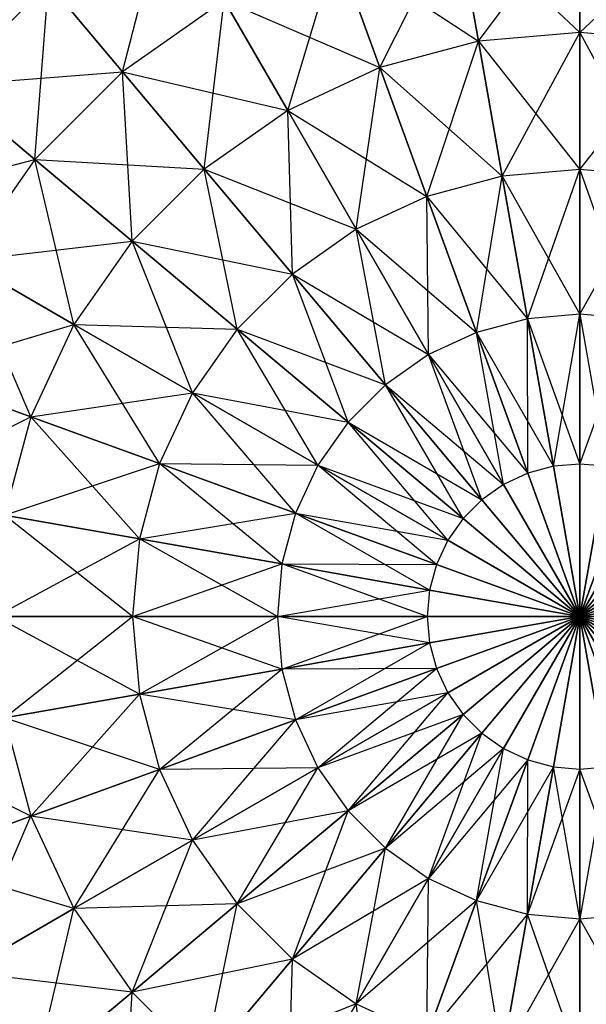
# Model space of a CAD drawing. Units: metres. Extents: x -50 to 50, y -50 to 50.
# Drawn here: x -24 to 0, y -16 to 26 of the extents above; entities that cross this region are included whole.
import ezdxf

# ---------------------------------------------------------------- set-up
doc = ezdxf.new("R2010")
doc.units = ezdxf.units.M
doc.layers.add('BASEBALL$$AA', color=1, linetype='CONTINUOUS')

msp = doc.modelspace()

# ---------------------------------------------------------------- linework, layer by layer
at = {"layer": 'BASEBALL$$AA', "color": 1}
for points in [[(-25.3978, 30.4872, 30.5381), (-30.2872, 25.5979, 30.5381), (-22.6259, 27.1838, 35.4553)], [(-22.6259, 27.1838, -35.2553), (-26.9837, 22.826, -35.2553), (-25.3978, 30.4872, -30.338)], [(-17.5776, 30.7186, -35.2553), (-22.6259, 27.1838, -35.2553), (-19.4652, 23.4169, -39.5676)], [(-15.119, 26.4601, -39.5676), (-19.4652, 23.4169, -39.5676), (-17.5776, 30.7186, -35.2553)], [(0.100006, 30.5381, -39.5676), (-5.18547, 30.0757, -39.5676), (-4.24117, 24.7202, -43.2012)], [(0.100006, 30.5381, 39.7677), (-5.18547, 30.0757, 39.7677), (0.100006, 25.1, 43.4013)], [(0.100006, 25.1, -43.2012), (-4.24117, 24.7202, -43.2012), (0.100006, 30.5381, -39.5676)], [(5.38551, 30.0757, -39.5676), (0.100006, 30.5381, -39.5676), (0.100006, 25.1, -43.2012)], [(5.38551, 30.0757, 39.7677), (0.100006, 30.5381, 39.7677), (4.44121, 24.7202, 43.4013)], [(4.44121, 24.7202, 43.4013), (0.100006, 25.1, 43.4013), (0.100006, 30.5381, 39.7677)], [(-5.18547, 30.0757, -39.5676), (-10.3104, 28.7024, -39.5676), (-8.45045, 23.5923, -43.2012)], [(-5.18547, 30.0757, 39.7677), (-10.3104, 28.7024, 39.7677), (-4.24117, 24.7202, 43.4013)], [(-4.24117, 24.7202, -43.2012), (-8.45045, 23.5923, -43.2012), (-5.18547, 30.0757, -39.5676)], [(0.100006, 25.1, 43.4013), (-4.24117, 24.7202, 43.4013), (-5.18547, 30.0757, 39.7677)], [(4.44121, 24.7202, -43.2012), (0.100006, 25.1, -43.2012), (5.38551, 30.0757, -39.5676)], [(-10.3104, 28.7024, -39.5676), (-15.119, 26.4601, -39.5676), (-12.3999, 21.7506, -43.2012)], [(-10.3104, 28.7024, 39.7677), (-15.119, 26.4601, 39.7677), (-8.45045, 23.5923, 43.4013)], [(-8.45045, 23.5923, -43.2012), (-12.3999, 21.7506, -43.2012), (-10.3104, 28.7024, -39.5676)], [(-4.24117, 24.7202, 43.4013), (-8.45045, 23.5923, 43.4013), (-10.3104, 28.7024, 39.7677)], [(-22.6259, 27.1838, 35.4553), (-26.9837, 22.826, 35.4553), (-30.2872, 25.5979, 30.5381)], [(-22.6259, 27.1838, -35.2553), (-26.9837, 22.826, -35.2553), (-23.2169, 19.6652, -39.5676)], [(-22.6259, 27.1838, 35.4553), (-26.9837, 22.826, 35.4553), (-19.4652, 23.4169, 39.7677)], [(-19.4652, 23.4169, -39.5676), (-23.2169, 19.6652, -39.5676), (-22.6259, 27.1838, -35.2553)], [(-15.119, 26.4601, 39.7677), (-19.4652, 23.4169, 39.7677), (-22.6259, 27.1838, 35.4553)], [(-15.119, 26.4601, -39.5676), (-19.4652, 23.4169, -39.5676), (-15.9697, 19.2511, -43.2012)], [(-15.119, 26.4601, 39.7677), (-19.4652, 23.4169, 39.7677), (-12.4, 21.7506, 43.4013)], [(-12.3999, 21.7506, -43.2012), (-15.9697, 19.2511, -43.2012), (-15.119, 26.4601, -39.5676)], [(-8.45045, 23.5923, 43.4013), (-12.4, 21.7506, 43.4013), (-15.119, 26.4601, 39.7677)], [(0.100006, 25.1, -43.2012), (-4.24117, 24.7202, -43.2012), (-3.22256, 18.9435, -46.0939)], [(0.100006, 25.1, 43.4013), (-4.24117, 24.7202, 43.4013), (0.100006, 19.2342, 46.294)], [(0.100006, 19.2342, -46.0939), (-3.22256, 18.9435, -46.0939), (0.100006, 25.1, -43.2012)], [(4.44121, 24.7202, -43.2012), (0.100006, 25.1, -43.2012), (0.100006, 19.2342, -46.0939)], [(4.44121, 24.7202, 43.4013), (0.100006, 25.1, 43.4013), (3.42262, 18.9435, 46.294)], [(3.42262, 18.9435, 46.294), (0.100006, 19.2342, 46.294), (0.100006, 25.1, 43.4013)], [(-4.24117, 24.7202, -43.2012), (-8.45045, 23.5923, -43.2012), (-6.44423, 18.0802, -46.0939)], [(-4.24117, 24.7202, 43.4013), (-8.45045, 23.5923, 43.4013), (-3.22256, 18.9435, 46.294)], [(-3.22256, 18.9435, -46.0939), (-6.44423, 18.0802, -46.0939), (-4.24117, 24.7202, -43.2012)], [(0.100006, 19.2342, 46.294), (-3.22256, 18.9435, 46.294), (-4.24117, 24.7202, 43.4013)], [(3.42261, 18.9435, -46.0939), (0.100006, 19.2342, -46.0939), (4.44121, 24.7202, -43.2012)], [(-19.4652, 23.4169, 39.7677), (-23.2169, 19.6652, 39.7677), (-26.9837, 22.826, 35.4553)], [(-19.4652, 23.4169, -39.5676), (-23.2169, 19.6652, -39.5676), (-19.0511, 16.1697, -43.2012)], [(-19.4652, 23.4169, 39.7677), (-23.2169, 19.6652, 39.7677), (-15.9697, 19.2511, 43.4013)], [(-15.9697, 19.2511, -43.2012), (-19.0511, 16.1697, -43.2012), (-19.4652, 23.4169, -39.5676)], [(-12.4, 21.7506, 43.4013), (-15.9697, 19.2511, 43.4013), (-19.4652, 23.4169, 39.7677)], [(-8.45045, 23.5923, 43.4013), (-12.4, 21.7506, 43.4013), (-6.44423, 18.0802, 46.294)], [(-8.45045, 23.5923, -43.2012), (-12.3999, 21.7506, -43.2012), (-9.46704, 16.6707, -46.0939)], [(-6.44423, 18.0802, -46.0939), (-9.46704, 16.6707, -46.0939), (-8.45045, 23.5923, -43.2012)], [(-3.22256, 18.9435, 46.294), (-6.44423, 18.0802, 46.294), (-8.45045, 23.5923, 43.4013)], [(-26.9837, 22.826, 35.4553), (-30.5186, 17.7777, 35.4553), (-23.2169, 19.6652, 39.7677)], [(-23.2169, 19.6652, -39.5676), (-26.2601, 15.319, -39.5676), (-26.9837, 22.826, -35.2553)], [(-12.3999, 21.7506, -43.2012), (-15.9697, 19.2511, -43.2012), (-12.1992, 14.7576, -46.0939)], [(-12.4, 21.7506, 43.4013), (-15.9697, 19.2511, 43.4013), (-9.46704, 16.6707, 46.294)], [(-6.44423, 18.0802, 46.294), (-9.46704, 16.6707, 46.294), (-12.4, 21.7506, 43.4013)], [(-9.46704, 16.6707, -46.0939), (-12.1992, 14.7576, -46.0939), (-12.3999, 21.7506, -43.2012)], [(-23.2169, 19.6652, 39.7677), (-26.2601, 15.319, 39.7677), (-30.5186, 17.7777, 35.4553)], [(-23.2169, 19.6652, -39.5676), (-26.2601, 15.319, -39.5676), (-21.5506, 12.6, -43.2012)], [(-23.2169, 19.6652, 39.7677), (-26.2601, 15.319, 39.7677), (-19.0511, 16.1697, 43.4013)], [(-19.0511, 16.1697, -43.2012), (-21.5506, 12.6, -43.2012), (-23.2169, 19.6652, -39.5676)], [(-15.9697, 19.2511, 43.4013), (-19.0511, 16.1697, 43.4013), (-23.2169, 19.6652, 39.7677)], [(-15.9697, 19.2511, -43.2012), (-19.0511, 16.1697, -43.2012), (-14.5576, 12.3992, -46.0939)], [(-15.9697, 19.2511, 43.4013), (-19.0511, 16.1697, 43.4013), (-12.1992, 14.7576, 46.294)], [(-12.1992, 14.7576, -46.0939), (-14.5576, 12.3992, -46.0939), (-15.9697, 19.2511, -43.2012)], [(-9.46704, 16.6707, 46.294), (-12.1992, 14.7576, 46.294), (-15.9697, 19.2511, 43.4013)], [(0.100006, 19.2342, -46.0939), (-3.22256, 18.9435, -46.0939), (-2.14713, 12.8443, -48.1962)], [(0.100006, 19.2342, 46.294), (-3.22256, 18.9435, 46.294), (0.100006, 13.041, 48.3963)], [(0.100006, 13.041, -48.1962), (-2.14713, 12.8443, -48.1962), (0.100006, 19.2342, -46.0939)], [(3.42261, 18.9435, -46.0939), (0.100006, 19.2342, -46.0939), (0.100006, 13.041, -48.1962)], [(3.42262, 18.9435, 46.294), (0.100006, 19.2342, 46.294), (2.34717, 12.8444, 48.3963)], [(2.34717, 12.8444, 48.3963), (0.100006, 13.041, 48.3963), (0.100006, 19.2342, 46.294)], [(-3.22256, 18.9435, -46.0939), (-6.44423, 18.0802, -46.0939), (-4.32602, 12.2605, -48.1962)], [(-3.22256, 18.9435, 46.294), (-6.44423, 18.0802, 46.294), (-2.14713, 12.8444, 48.3963)], [(-2.14713, 12.8443, -48.1962), (-4.32602, 12.2605, -48.1962), (-3.22256, 18.9435, -46.0939)], [(0.100006, 13.041, 48.3963), (-2.14713, 12.8444, 48.3963), (-3.22256, 18.9435, 46.294)], [(2.34717, 12.8443, -48.1962), (0.100006, 13.041, -48.1962), (3.42261, 18.9435, -46.0939)], [(-6.44423, 18.0802, -46.0939), (-9.46704, 16.6707, -46.0939), (-6.37044, 11.3072, -48.1962)], [(-6.44423, 18.0802, 46.294), (-9.46704, 16.6707, 46.294), (-4.32602, 12.2605, 48.3963)], [(-4.32602, 12.2605, -48.1962), (-6.37044, 11.3072, -48.1962), (-6.44423, 18.0802, -46.0939)], [(-2.14713, 12.8444, 48.3963), (-4.32602, 12.2605, 48.3963), (-6.44423, 18.0802, 46.294)], [(-9.46704, 16.6707, -46.0939), (-12.1992, 14.7576, -46.0939), (-8.21823, 10.0134, -48.1962)], [(-9.46704, 16.6707, 46.294), (-12.1992, 14.7576, 46.294), (-6.37044, 11.3072, 48.3963)], [(-6.37044, 11.3072, -48.1962), (-8.21823, 10.0134, -48.1962), (-9.46704, 16.6707, -46.0939)], [(-4.32602, 12.2605, 48.3963), (-6.37044, 11.3072, 48.3963), (-9.46704, 16.6707, 46.294)], [(-19.0511, 16.1697, 43.4013), (-21.5506, 12.6, 43.4013), (-26.2601, 15.319, 39.7677)], [(-19.0511, 16.1697, -43.2012), (-21.5506, 12.6, -43.2012), (-16.4706, 9.66708, -46.0939)], [(-19.0511, 16.1697, 43.4013), (-21.5506, 12.6, 43.4013), (-14.5576, 12.3992, 46.294)], [(-14.5576, 12.3992, -46.0939), (-16.4706, 9.66708, -46.0939), (-19.0511, 16.1697, -43.2012)], [(-12.1992, 14.7576, 46.294), (-14.5576, 12.3992, 46.294), (-19.0511, 16.1697, 43.4013)], [(-26.2601, 15.319, -39.5676), (-28.5024, 10.5104, -39.5676), (-23.3923, 8.65051, -43.2012)], [(-26.2601, 15.319, 39.7677), (-28.5024, 10.5104, 39.7677), (-21.5506, 12.6, 43.4013)], [(-21.5506, 12.6, -43.2012), (-23.3923, 8.65051, -43.2012), (-26.2601, 15.319, -39.5676)], [(-12.1992, 14.7576, -46.0939), (-14.5576, 12.3992, -46.0939), (-9.81329, 8.41829, -48.1962)], [(-12.1992, 14.7576, 46.294), (-14.5576, 12.3992, 46.294), (-8.21825, 10.0134, 48.3963)], [(-8.21823, 10.0134, -48.1962), (-9.81329, 8.41829, -48.1962), (-12.1992, 14.7576, -46.0939)], [(-6.37044, 11.3072, 48.3963), (-8.21825, 10.0134, 48.3963), (-12.1992, 14.7576, 46.294)], [(-2.14713, 12.8444, 48.3963), (-4.32602, 12.2605, 48.3963), (-1.03323, 6.52716, 49.6722)], [(-2.14713, 12.8443, -48.1962), (-4.32602, 12.2605, -48.1962), (-2.13208, 6.23273, -49.4722)], [(0.100006, 13.041, -48.1962), (-2.14713, 12.8443, -48.1962), (-1.03323, 6.52716, -49.4722)], [(0.100006, 13.041, 48.3963), (-2.14713, 12.8444, 48.3963), (0.100006, 6.6263, 49.6722)], [(0.100006, 6.6263, 49.6722), (-1.03323, 6.52716, 49.6722), (-2.14713, 12.8444, 48.3963)], [(-1.03323, 6.52716, -49.4722), (-2.13208, 6.23273, -49.4722), (-2.14713, 12.8443, -48.1962)], [(0.100006, 6.62631, -49.4722), (-1.03323, 6.52716, -49.4722), (0.100006, 13.041, -48.1962)], [(2.34717, 12.8443, -48.1962), (0.100006, 13.041, -48.1962), (0.100006, 6.62631, -49.4722)], [(2.34717, 12.8444, 48.3963), (0.100006, 13.041, 48.3963), (1.23328, 6.52716, 49.6722)], [(1.23328, 6.52716, 49.6722), (0.100006, 6.6263, 49.6722), (0.100006, 13.041, 48.3963)], [(1.23328, 6.52716, -49.4722), (0.100006, 6.62631, -49.4722), (2.34717, 12.8443, -48.1962)], [(-21.5506, 12.6, 43.4013), (-23.3923, 8.65051, 43.4013), (-28.5024, 10.5104, 39.7677)], [(-21.5506, 12.6, -43.2012), (-23.3923, 8.65051, -43.2012), (-17.8802, 6.64427, -46.0939)], [(-21.5506, 12.6, 43.4013), (-23.3923, 8.65051, 43.4013), (-16.4706, 9.66708, 46.294)], [(-16.4706, 9.66708, -46.0939), (-17.8802, 6.64427, -46.0939), (-21.5506, 12.6, -43.2012)], [(-14.5576, 12.3992, 46.294), (-16.4706, 9.66708, 46.294), (-21.5506, 12.6, 43.4013)], [(-14.5576, 12.3992, -46.0939), (-16.4706, 9.66708, -46.0939), (-11.1071, 6.57048, -48.1962)], [(-14.5576, 12.3992, 46.294), (-16.4706, 9.66708, 46.294), (-9.81331, 8.41829, 48.3963)], [(-9.81329, 8.41829, -48.1962), (-11.1071, 6.57048, -48.1962), (-14.5576, 12.3992, -46.0939)], [(-8.21825, 10.0134, 48.3963), (-9.81331, 8.41829, 48.3963), (-14.5576, 12.3992, 46.294)], [(-4.32602, 12.2605, -48.1962), (-6.37044, 11.3072, -48.1962), (-3.16312, 5.75195, -49.4722)], [(-4.32602, 12.2605, 48.3963), (-6.37044, 11.3072, 48.3963), (-2.13208, 6.23273, 49.6722)], [(-2.13208, 6.23273, -49.4722), (-3.16312, 5.75195, -49.4722), (-4.32602, 12.2605, -48.1962)], [(-1.03323, 6.52716, 49.6722), (-2.13208, 6.23273, 49.6722), (-4.32602, 12.2605, 48.3963)], [(-6.37044, 11.3072, 48.3963), (-8.21825, 10.0134, 48.3963), (-3.1631, 5.75194, 49.6722)], [(-6.37044, 11.3072, -48.1962), (-8.21823, 10.0134, -48.1962), (-4.09499, 5.09944, -49.4722)], [(-3.16312, 5.75195, -49.4722), (-4.09499, 5.09944, -49.4722), (-6.37044, 11.3072, -48.1962)], [(-2.13208, 6.23273, 49.6722), (-3.1631, 5.75194, 49.6722), (-6.37044, 11.3072, 48.3963)], [(-28.5024, 10.5104, 39.7677), (-29.8756, 5.38551, 39.7677), (-23.3923, 8.65051, 43.4013)], [(-23.3923, 8.65051, -43.2012), (-24.5201, 4.44121, -43.2012), (-28.5024, 10.5104, -39.5676)], [(-8.21825, 10.0134, 48.3963), (-9.81331, 8.41829, 48.3963), (-4.09499, 5.09944, 49.6722)], [(-8.21823, 10.0134, -48.1962), (-9.81329, 8.41829, -48.1962), (-4.8994, 4.29503, -49.4722)], [(-3.1631, 5.75194, 49.6722), (-4.09499, 5.09944, 49.6722), (-8.21825, 10.0134, 48.3963)], [(-4.09499, 5.09944, -49.4722), (-4.8994, 4.29503, -49.4722), (-8.21823, 10.0134, -48.1962)], [(-16.4706, 9.66708, 46.294), (-17.8802, 6.64427, 46.294), (-23.3923, 8.65051, 43.4013)], [(-16.4706, 9.66708, -46.0939), (-17.8802, 6.64427, -46.0939), (-12.0605, 4.52606, -48.1962)], [(-16.4706, 9.66708, 46.294), (-17.8802, 6.64427, 46.294), (-11.1071, 6.57048, 48.3963)], [(-11.1071, 6.57048, -48.1962), (-12.0605, 4.52606, -48.1962), (-16.4706, 9.66708, -46.0939)], [(-9.81331, 8.41829, 48.3963), (-11.1071, 6.57048, 48.3963), (-16.4706, 9.66708, 46.294)], [(-23.3923, 8.65051, 43.4013), (-24.5202, 4.44121, 43.4013), (-29.8756, 5.38551, 39.7677)], [(-23.3923, 8.65051, 43.4013), (-24.5202, 4.44121, 43.4013), (-17.8802, 6.64427, 46.294)], [(-23.3923, 8.65051, -43.2012), (-24.5201, 4.44121, -43.2012), (-18.7434, 3.42262, -46.0939)], [(-17.8802, 6.64427, -46.0939), (-18.7434, 3.42262, -46.0939), (-23.3923, 8.65051, -43.2012)], [(-9.81329, 8.41829, -48.1962), (-11.1071, 6.57048, -48.1962), (-5.55191, 3.36316, -49.4722)], [(-9.81331, 8.41829, 48.3963), (-11.1071, 6.57048, 48.3963), (-4.8994, 4.29503, 49.6722)], [(-4.09499, 5.09944, 49.6722), (-4.8994, 4.29503, 49.6722), (-9.81331, 8.41829, 48.3963)], [(-4.8994, 4.29503, -49.4722), (-5.55191, 3.36316, -49.4722), (-9.81329, 8.41829, -48.1962)], [(-17.8802, 6.64427, 46.294), (-18.7434, 3.42262, 46.294), (-24.5202, 4.44121, 43.4013)], [(-17.8802, 6.64427, -46.0939), (-18.7434, 3.42262, -46.0939), (-12.6443, 2.34717, -48.1962)], [(-17.8802, 6.64427, 46.294), (-18.7434, 3.42262, 46.294), (-12.0605, 4.52606, 48.3963)], [(-12.0605, 4.52606, -48.1962), (-12.6443, 2.34717, -48.1962), (-17.8802, 6.64427, -46.0939)], [(-11.1071, 6.57048, 48.3963), (-12.0605, 4.52606, 48.3963), (-17.8802, 6.64427, 46.294)], [(-11.1071, 6.57048, -48.1962), (-12.0605, 4.52606, -48.1962), (-6.03268, 2.33212, -49.4722)], [(-11.1071, 6.57048, 48.3963), (-12.0605, 4.52606, 48.3963), (-5.5519, 3.36316, 49.6722)], [(-5.55191, 3.36316, -49.4722), (-6.03268, 2.33212, -49.4722), (-11.1071, 6.57048, -48.1962)], [(-4.8994, 4.29503, 49.6722), (-5.5519, 3.36316, 49.6722), (-11.1071, 6.57048, 48.3963)], [(0.100006, 0.100006, -49.9), (-1.03323, 6.52716, -49.4722), (-2.13208, 6.23273, -49.4722)], [(-1.03323, 6.52716, 49.6722), (-2.13208, 6.23273, 49.6722), (0.100006, 0.100006, 50.1)], [(0.100006, 0.100006, -49.9), (0.100006, 6.62631, -49.4722), (-1.03323, 6.52716, -49.4722)], [(0.100006, 6.6263, 49.6722), (-1.03323, 6.52716, 49.6722), (0.100006, 0.100006, 50.1)], [(0.100006, 0.100006, -49.9), (1.23328, 6.52716, -49.4722), (0.100006, 6.62631, -49.4722)], [(1.23328, 6.52716, 49.6722), (0.100006, 6.6263, 49.6722), (0.100006, 0.100006, 50.1)], [(0.100006, 0.100006, -49.9), (2.33212, 6.23273, -49.4722), (1.23328, 6.52716, -49.4722)], [(2.33212, 6.23273, 49.6722), (1.23328, 6.52716, 49.6722), (0.100006, 0.100006, 50.1)], [(0.100006, 0.100006, -49.9), (-2.13208, 6.23273, -49.4722), (-3.16312, 5.75195, -49.4722)], [(-2.13208, 6.23273, 49.6722), (-3.1631, 5.75194, 49.6722), (0.100006, 0.100006, 50.1)], [(0.100006, 0.100006, -49.9), (3.36316, 5.75195, -49.4722), (2.33212, 6.23273, -49.4722)], [(3.36316, 5.75194, 49.6722), (2.33212, 6.23273, 49.6722), (0.100006, 0.100006, 50.1)], [(0.100006, 0.100006, -49.9), (-3.16312, 5.75195, -49.4722), (-4.09499, 5.09944, -49.4722)], [(-3.1631, 5.75194, 49.6722), (-4.09499, 5.09944, 49.6722), (0.100006, 0.100006, 50.1)], [(0.100006, 0.100006, -49.9), (4.29503, 5.09944, -49.4722), (3.36316, 5.75195, -49.4722)], [(4.29503, 5.09944, 49.6722), (3.36316, 5.75194, 49.6722), (0.100006, 0.100006, 50.1)], [(0.100006, 0.100006, -49.9), (-4.09499, 5.09944, -49.4722), (-4.8994, 4.29503, -49.4722)], [(-4.09499, 5.09944, 49.6722), (-4.8994, 4.29503, 49.6722), (0.100006, 0.100006, 50.1)], [(0.100006, 0.100006, -49.9), (5.09944, 4.29503, -49.4722), (4.29503, 5.09944, -49.4722)], [(5.09944, 4.29503, 49.6722), (4.29503, 5.09944, 49.6722), (0.100006, 0.100006, 50.1)], [(-24.5202, 4.44121, 43.4013), (-24.9, 0.099991, 43.4013), (-18.7434, 3.42262, 46.294)], [(-24.5201, 4.44121, -43.2012), (-24.8999, 0.099991, -43.2012), (-19.0341, 0.099991, -46.0939)], [(-18.7434, 3.42262, -46.0939), (-19.0341, 0.099991, -46.0939), (-24.5201, 4.44121, -43.2012)], [(-12.0605, 4.52606, 48.3963), (-12.6443, 2.34717, 48.3963), (-18.7434, 3.42262, 46.294)], [(-12.0605, 4.52606, -48.1962), (-12.6443, 2.34717, -48.1962), (-6.32712, 1.23328, -49.4722)], [(-12.0605, 4.52606, 48.3963), (-12.6443, 2.34717, 48.3963), (-6.03267, 2.33212, 49.6722)], [(-6.03268, 2.33212, -49.4722), (-6.32712, 1.23328, -49.4722), (-12.0605, 4.52606, -48.1962)], [(-5.5519, 3.36316, 49.6722), (-6.03267, 2.33212, 49.6722), (-12.0605, 4.52606, 48.3963)], [(0.100006, 0.100006, -49.9), (-4.8994, 4.29503, -49.4722), (-5.55191, 3.36316, -49.4722)], [(-4.8994, 4.29503, 49.6722), (-5.5519, 3.36316, 49.6722), (0.100006, 0.100006, 50.1)], [(0.100006, 0.100006, -49.9), (5.75195, 3.36316, -49.4722), (5.09944, 4.29503, -49.4722)], [(5.75194, 3.36316, 49.6722), (5.09944, 4.29503, 49.6722), (0.100006, 0.100006, 50.1)], [(-18.7434, 3.42262, 46.294), (-19.0341, 0.099991, 46.294), (-24.9, 0.099991, 43.4013)], [(-18.7434, 3.42262, -46.0939), (-19.0341, 0.099991, -46.0939), (-12.8409, 0.100006, -48.1962)], [(-18.7434, 3.42262, 46.294), (-19.0341, 0.099991, 46.294), (-12.6443, 2.34717, 48.3963)], [(-12.6443, 2.34717, -48.1962), (-12.8409, 0.100006, -48.1962), (-18.7434, 3.42262, -46.0939)], [(0.100006, 0.100006, -49.9), (-5.55191, 3.36316, -49.4722), (-6.03268, 2.33212, -49.4722)], [(-5.5519, 3.36316, 49.6722), (-6.03267, 2.33212, 49.6722), (0.100006, 0.100006, 50.1)], [(0.100006, 0.100006, -49.9), (6.23273, 2.33212, -49.4722), (5.75195, 3.36316, -49.4722)], [(6.23273, 2.33212, 49.6722), (5.75194, 3.36316, 49.6722), (0.100006, 0.100006, 50.1)], [(-12.6443, 2.34717, 48.3963), (-12.8409, 0.100006, 48.3963), (-19.0341, 0.099991, 46.294)], [(-12.6443, 2.34717, -48.1962), (-12.8409, 0.100006, -48.1962), (-6.42627, 0.100006, -49.4722)], [(-12.6443, 2.34717, 48.3963), (-12.8409, 0.100006, 48.3963), (-6.3271, 1.23328, 49.6722)], [(-6.32712, 1.23328, -49.4722), (-6.42627, 0.100006, -49.4722), (-12.6443, 2.34717, -48.1962)], [(-6.03267, 2.33212, 49.6722), (-6.3271, 1.23328, 49.6722), (-12.6443, 2.34717, 48.3963)], [(0.100006, 0.100006, -49.9), (-6.03268, 2.33212, -49.4722), (-6.32712, 1.23328, -49.4722)], [(-6.03267, 2.33212, 49.6722), (-6.3271, 1.23328, 49.6722), (0.100006, 0.100006, 50.1)], [(0.100006, 0.100006, -49.9), (6.52716, 1.23328, -49.4722), (6.23273, 2.33212, -49.4722)], [(6.52716, 1.23328, 49.6722), (6.23273, 2.33212, 49.6722), (0.100006, 0.100006, 50.1)], [(-6.3271, 1.23328, 49.6722), (-6.42625, 0.100006, 49.6722), (-12.8409, 0.100006, 48.3963)], [(0.100006, 0.100006, -49.9), (-6.32712, 1.23328, -49.4722), (-6.42627, 0.100006, -49.4722)], [(-6.3271, 1.23328, 49.6722), (-6.42625, 0.100006, 49.6722), (0.100006, 0.100006, 50.1)], [(0.100006, 0.100006, -49.9), (6.62631, 0.100006, -49.4722), (6.52716, 1.23328, -49.4722)], [(6.6263, 0.100006, 49.6722), (6.52716, 1.23328, 49.6722), (0.100006, 0.100006, 50.1)], [(-24.9, 0.099991, 43.4013), (-24.5202, -4.24117, 43.4013), (-19.0341, 0.099991, 46.294)], [(-19.0341, 0.099991, -46.0939), (-18.7434, -3.22256, -46.0939), (-24.8999, 0.099991, -43.2012)], [(-24.8999, 0.099991, -43.2012), (-24.5201, -4.24117, -43.2012), (-18.7434, -3.22256, -46.0939)], [(-19.0341, 0.099991, 46.294), (-18.7434, -3.22256, 46.294), (-24.5202, -4.24117, 43.4013)], [(-12.8409, 0.100006, -48.1962), (-12.6443, -2.14713, -48.1962), (-19.0341, 0.099991, -46.0939)], [(-19.0341, 0.099991, 46.294), (-18.7434, -3.22256, 46.294), (-12.8409, 0.100006, 48.3963)], [(-19.0341, 0.099991, -46.0939), (-18.7434, -3.22256, -46.0939), (-12.6443, -2.14713, -48.1962)], [(-12.8409, 0.100006, 48.3963), (-12.6443, -2.14713, 48.3963), (-18.7434, -3.22256, 46.294)], [(-6.42627, 0.100006, -49.4722), (-6.32712, -1.03323, -49.4722), (-12.8409, 0.100006, -48.1962)], [(-12.8409, 0.100006, -48.1962), (-12.6443, -2.14713, -48.1962), (-6.32712, -1.03323, -49.4722)], [(-12.8409, 0.100006, 48.3963), (-12.6443, -2.14713, 48.3963), (-6.42625, 0.100006, 49.6722)], [(-6.42625, 0.100006, 49.6722), (-6.3271, -1.03323, 49.6722), (-12.6443, -2.14713, 48.3963)], [(0.100006, 0.100006, -49.9), (-6.42627, 0.100006, -49.4722), (-6.32712, -1.03323, -49.4722)], [(-6.42625, 0.100006, 49.6722), (-6.3271, -1.03323, 49.6722), (0.100006, 0.100006, 50.1)], [(0.100006, 0.100006, -49.9), (-6.32712, -1.03323, -49.4722), (-6.03268, -2.13208, -49.4722)], [(-6.3271, -1.03323, 49.6722), (-6.03267, -2.13208, 49.6722), (0.100006, 0.100006, 50.1)], [(0.100006, 0.100006, -49.9), (-6.03268, -2.13208, -49.4722), (-5.55191, -3.16312, -49.4722)], [(-6.03267, -2.13208, 49.6722), (-5.5519, -3.1631, 49.6722), (0.100006, 0.100006, 50.1)], [(0.100006, 0.100006, -49.9), (-5.55191, -3.16312, -49.4722), (-4.8994, -4.09499, -49.4722)], [(-5.5519, -3.1631, 49.6722), (-4.8994, -4.09499, 49.6722), (0.100006, 0.100006, 50.1)], [(0.100006, 0.100006, -49.9), (-4.8994, -4.09499, -49.4722), (-4.09499, -4.8994, -49.4722)], [(-4.8994, -4.09499, 49.6722), (-4.09499, -4.8994, 49.6722), (0.100006, 0.100006, 50.1)], [(0.100006, 0.100006, -49.9), (-4.09499, -4.8994, -49.4722), (-3.1631, -5.55191, -49.4722)], [(-4.09499, -4.8994, 49.6722), (-3.1631, -5.5519, 49.6722), (0.100006, 0.100006, 50.1)], [(0.100006, 0.100006, -49.9), (-3.1631, -5.55191, -49.4722), (-2.13208, -6.03268, -49.4722)], [(-3.1631, -5.5519, 49.6722), (-2.13208, -6.03267, 49.6722), (0.100006, 0.100006, 50.1)], [(0.100006, 0.100006, -49.9), (-2.13208, -6.03268, -49.4722), (-1.03323, -6.32712, -49.4722)], [(-2.13208, -6.03267, 49.6722), (-1.03323, -6.3271, 49.6722), (0.100006, 0.100006, 50.1)], [(0.100006, 0.100006, -49.9), (-1.03323, -6.32712, -49.4722), (0.100006, -6.42627, -49.4722)], [(-1.03323, -6.3271, 49.6722), (0.100006, -6.42625, 49.6722), (0.100006, 0.100006, 50.1)], [(0.100006, 0.100006, -49.9), (6.52716, -1.03323, -49.4722), (6.62631, 0.100006, -49.4722)], [(0.100006, 0.100006, -49.9), (6.23273, -2.13208, -49.4722), (6.52716, -1.03323, -49.4722)], [(0.100006, 0.100006, -49.9), (5.75195, -3.16312, -49.4722), (6.23273, -2.13208, -49.4722)], [(0.100006, 0.100006, -49.9), (5.09944, -4.09499, -49.4722), (5.75195, -3.16312, -49.4722)], [(0.100006, 0.100006, -49.9), (4.29503, -4.8994, -49.4722), (5.09944, -4.09499, -49.4722)], [(0.100006, 0.100006, -49.9), (3.36316, -5.55191, -49.4722), (4.29503, -4.8994, -49.4722)], [(0.100006, 0.100006, -49.9), (2.33212, -6.03268, -49.4722), (3.36316, -5.55191, -49.4722)], [(0.100006, 0.100006, -49.9), (1.23328, -6.32712, -49.4722), (2.33212, -6.03268, -49.4722)], [(0.100006, 0.100006, -49.9), (0.100006, -6.42627, -49.4722), (1.23328, -6.32712, -49.4722)], [(6.52716, -1.03323, 49.6722), (6.6263, 0.100006, 49.6722), (0.100006, 0.100006, 50.1)], [(6.23271, -2.13208, 49.6722), (6.52716, -1.03323, 49.6722), (0.100006, 0.100006, 50.1)], [(5.75194, -3.1631, 49.6722), (6.23271, -2.13208, 49.6722), (0.100006, 0.100006, 50.1)], [(5.09944, -4.09499, 49.6722), (5.75194, -3.1631, 49.6722), (0.100006, 0.100006, 50.1)], [(4.29503, -4.8994, 49.6722), (5.09944, -4.09499, 49.6722), (0.100006, 0.100006, 50.1)], [(3.36314, -5.5519, 49.6722), (4.29503, -4.8994, 49.6722), (0.100006, 0.100006, 50.1)], [(2.33212, -6.03267, 49.6722), (3.36314, -5.5519, 49.6722), (0.100006, 0.100006, 50.1)], [(1.23328, -6.3271, 49.6722), (2.33212, -6.03267, 49.6722), (0.100006, 0.100006, 50.1)], [(0.100006, -6.42625, 49.6722), (1.23328, -6.3271, 49.6722), (0.100006, 0.100006, 50.1)], [(-6.32712, -1.03323, -49.4722), (-6.03268, -2.13208, -49.4722), (-12.6443, -2.14713, -48.1962)], [(-12.6443, -2.14713, 48.3963), (-12.0605, -4.32602, 48.3963), (-6.3271, -1.03323, 49.6722)], [(-6.3271, -1.03323, 49.6722), (-6.03267, -2.13208, 49.6722), (-12.0605, -4.32602, 48.3963)], [(-12.6443, -2.14713, -48.1962), (-12.0605, -4.32602, -48.1962), (-18.7434, -3.22256, -46.0939)], [(-18.7434, -3.22256, 46.294), (-17.8802, -6.44423, 46.294), (-12.6443, -2.14713, 48.3963)], [(-12.6443, -2.14713, 48.3963), (-12.0605, -4.32602, 48.3963), (-17.8802, -6.44423, 46.294)], [(-12.6443, -2.14713, -48.1962), (-12.0605, -4.32602, -48.1962), (-6.03268, -2.13208, -49.4722)], [(-6.03268, -2.13208, -49.4722), (-5.55191, -3.16312, -49.4722), (-12.0605, -4.32602, -48.1962)], [(-12.0605, -4.32602, 48.3963), (-11.1071, -6.37044, 48.3963), (-6.03267, -2.13208, 49.6722)], [(-6.03267, -2.13208, 49.6722), (-5.5519, -3.1631, 49.6722), (-11.1071, -6.37044, 48.3963)], [(-24.5202, -4.24117, 43.4013), (-23.3923, -8.45045, 43.4013), (-18.7434, -3.22256, 46.294)], [(-18.7434, -3.22256, -46.0939), (-17.8802, -6.44423, -46.0939), (-24.5201, -4.24117, -43.2012)], [(-18.7434, -3.22256, 46.294), (-17.8802, -6.44423, 46.294), (-23.3923, -8.45045, 43.4013)], [(-18.7434, -3.22256, -46.0939), (-17.8802, -6.44423, -46.0939), (-12.0605, -4.32602, -48.1962)], [(-12.0605, -4.32602, -48.1962), (-11.1071, -6.37044, -48.1962), (-5.55191, -3.16312, -49.4722)], [(-11.1071, -6.37044, 48.3963), (-9.81331, -8.21825, 48.3963), (-5.5519, -3.1631, 49.6722)], [(-5.55191, -3.16312, -49.4722), (-4.8994, -4.09499, -49.4722), (-11.1071, -6.37044, -48.1962)], [(-5.5519, -3.1631, 49.6722), (-4.8994, -4.09499, 49.6722), (-9.81331, -8.21825, 48.3963)], [(-11.1071, -6.37044, -48.1962), (-9.81329, -8.21823, -48.1962), (-4.8994, -4.09499, -49.4722)], [(-9.81331, -8.21825, 48.3963), (-8.21825, -9.81331, 48.3963), (-4.8994, -4.09499, 49.6722)], [(-4.8994, -4.09499, -49.4722), (-4.09499, -4.8994, -49.4722), (-9.81329, -8.21823, -48.1962)], [(-4.8994, -4.09499, 49.6722), (-4.09499, -4.8994, 49.6722), (-8.21825, -9.81331, 48.3963)], [(-24.5201, -4.24117, -43.2012), (-23.3923, -8.45045, -43.2012), (-29.8756, -5.18547, -39.5676)], [(-24.5202, -4.24117, 43.4013), (-23.3923, -8.45045, 43.4013), (-28.5024, -10.3104, 39.7677)], [(-24.5201, -4.24117, -43.2012), (-23.3923, -8.45045, -43.2012), (-17.8802, -6.44423, -46.0939)], [(-12.0605, -4.32602, -48.1962), (-11.1071, -6.37044, -48.1962), (-17.8802, -6.44423, -46.0939)], [(-17.8802, -6.44423, 46.294), (-16.4706, -9.46704, 46.294), (-12.0605, -4.32602, 48.3963)], [(-12.0605, -4.32602, 48.3963), (-11.1071, -6.37044, 48.3963), (-16.4706, -9.46704, 46.294)], [(-9.81329, -8.21823, -48.1962), (-8.21823, -9.81329, -48.1962), (-4.09499, -4.8994, -49.4722)], [(-8.21825, -9.81331, 48.3963), (-6.37044, -11.1071, 48.3963), (-4.09499, -4.8994, 49.6722)], [(-4.09499, -4.8994, -49.4722), (-3.1631, -5.55191, -49.4722), (-8.21823, -9.81329, -48.1962)], [(-4.09499, -4.8994, 49.6722), (-3.1631, -5.5519, 49.6722), (-6.37044, -11.1071, 48.3963)], [(-29.8756, -5.18547, -39.5676), (-28.5024, -10.3104, -39.5676), (-23.3923, -8.45045, -43.2012)], [(-8.21823, -9.81329, -48.1962), (-6.37042, -11.1071, -48.1962), (-3.1631, -5.55191, -49.4722)], [(-6.37044, -11.1071, 48.3963), (-4.32602, -12.0605, 48.3963), (-3.1631, -5.5519, 49.6722)], [(-3.1631, -5.55191, -49.4722), (-2.13208, -6.03268, -49.4722), (-6.37042, -11.1071, -48.1962)], [(-3.1631, -5.5519, 49.6722), (-2.13208, -6.03267, 49.6722), (-4.32602, -12.0605, 48.3963)], [(-6.37042, -11.1071, -48.1962), (-4.32602, -12.0605, -48.1962), (-2.13208, -6.03268, -49.4722)], [(-4.32602, -12.0605, 48.3963), (-2.14713, -12.6443, 48.3963), (-2.13208, -6.03267, 49.6722)], [(-2.13208, -6.03268, -49.4722), (-1.03323, -6.32712, -49.4722), (-4.32602, -12.0605, -48.1962)], [(-2.13208, -6.03267, 49.6722), (-1.03323, -6.3271, 49.6722), (-2.14713, -12.6443, 48.3963)], [(-17.8802, -6.44423, -46.0939), (-16.4706, -9.46704, -46.0939), (-23.3923, -8.45045, -43.2012)], [(-23.3923, -8.45045, 43.4013), (-21.5506, -12.3999, 43.4013), (-17.8802, -6.44423, 46.294)], [(-17.8802, -6.44423, 46.294), (-16.4706, -9.46704, 46.294), (-21.5506, -12.3999, 43.4013)], [(-17.8802, -6.44423, -46.0939), (-16.4706, -9.46704, -46.0939), (-11.1071, -6.37044, -48.1962)], [(-11.1071, -6.37044, -48.1962), (-9.81329, -8.21823, -48.1962), (-16.4706, -9.46704, -46.0939)], [(-16.4706, -9.46704, 46.294), (-14.5576, -12.1992, 46.294), (-11.1071, -6.37044, 48.3963)], [(-11.1071, -6.37044, 48.3963), (-9.81331, -8.21825, 48.3963), (-14.5576, -12.1992, 46.294)], [(-4.32602, -12.0605, -48.1962), (-2.14713, -12.6443, -48.1962), (-1.03323, -6.32712, -49.4722)], [(-2.14713, -12.6443, 48.3963), (0.100006, -12.8409, 48.3963), (-1.03323, -6.3271, 49.6722)], [(-1.03323, -6.32712, -49.4722), (0.100006, -6.42627, -49.4722), (-2.14713, -12.6443, -48.1962)], [(-2.14713, -12.6443, -48.1962), (0.100006, -12.8409, -48.1962), (0.100006, -6.42627, -49.4722)], [(-1.03323, -6.3271, 49.6722), (0.100006, -6.42625, 49.6722), (0.100006, -12.8409, 48.3963)], [(0.100006, -6.42625, 49.6722), (1.23328, -6.3271, 49.6722), (2.34717, -12.6443, 48.3963)], [(0.100006, -6.42627, -49.4722), (1.23328, -6.32712, -49.4722), (0.100006, -12.8409, -48.1962)], [(0.100006, -12.8409, -48.1962), (2.34717, -12.6443, -48.1962), (1.23328, -6.32712, -49.4722)], [(0.100006, -12.8409, 48.3963), (2.34717, -12.6443, 48.3963), (0.100006, -6.42625, 49.6722)], [(-16.4706, -9.46704, -46.0939), (-14.5576, -12.1992, -46.0939), (-9.81329, -8.21823, -48.1962)], [(-9.81329, -8.21823, -48.1962), (-8.21823, -9.81329, -48.1962), (-14.5576, -12.1992, -46.0939)], [(-14.5576, -12.1992, 46.294), (-12.1992, -14.5576, 46.294), (-9.81331, -8.21825, 48.3963)], [(-9.81331, -8.21825, 48.3963), (-8.21825, -9.81331, 48.3963), (-12.1992, -14.5576, 46.294)], [(-23.3923, -8.45045, -43.2012), (-21.5506, -12.3999, -43.2012), (-28.5024, -10.3104, -39.5676)], [(-28.5024, -10.3104, 39.7677), (-26.2601, -15.119, 39.7677), (-23.3923, -8.45045, 43.4013)], [(-23.3923, -8.45045, 43.4013), (-21.5506, -12.3999, 43.4013), (-26.2601, -15.119, 39.7677)], [(-23.3923, -8.45045, -43.2012), (-21.5506, -12.3999, -43.2012), (-16.4706, -9.46704, -46.0939)], [(-16.4706, -9.46704, -46.0939), (-14.5576, -12.1992, -46.0939), (-21.5506, -12.3999, -43.2012)], [(-21.5506, -12.3999, 43.4013), (-19.0511, -15.9697, 43.4013), (-16.4706, -9.46704, 46.294)], [(-16.4706, -9.46704, 46.294), (-14.5576, -12.1992, 46.294), (-19.0511, -15.9697, 43.4013)], [(-14.5576, -12.1992, -46.0939), (-12.1992, -14.5576, -46.0939), (-8.21823, -9.81329, -48.1962)], [(-8.21823, -9.81329, -48.1962), (-6.37042, -11.1071, -48.1962), (-12.1992, -14.5576, -46.0939)], [(-12.1992, -14.5576, 46.294), (-9.46704, -16.4706, 46.294), (-8.21825, -9.81331, 48.3963)], [(-8.21825, -9.81331, 48.3963), (-6.37044, -11.1071, 48.3963), (-9.46704, -16.4706, 46.294)], [(-28.5024, -10.3104, -39.5676), (-26.2601, -15.119, -39.5676), (-21.5506, -12.3999, -43.2012)], [(-12.1992, -14.5576, -46.0939), (-9.46704, -16.4706, -46.0939), (-6.37042, -11.1071, -48.1962)], [(-6.37042, -11.1071, -48.1962), (-4.32602, -12.0605, -48.1962), (-9.46704, -16.4706, -46.0939)], [(-9.46704, -16.4706, 46.294), (-6.44423, -17.8802, 46.294), (-6.37044, -11.1071, 48.3963)], [(-6.37044, -11.1071, 48.3963), (-4.32602, -12.0605, 48.3963), (-6.44423, -17.8802, 46.294)], [(-21.5506, -12.3999, -43.2012), (-19.0511, -15.9697, -43.2012), (-14.5576, -12.1992, -46.0939)], [(-14.5576, -12.1992, -46.0939), (-12.1992, -14.5576, -46.0939), (-19.0511, -15.9697, -43.2012)], [(-19.0511, -15.9697, 43.4013), (-15.9697, -19.0511, 43.4013), (-14.5576, -12.1992, 46.294)], [(-14.5576, -12.1992, 46.294), (-12.1992, -14.5576, 46.294), (-15.9697, -19.0511, 43.4013)], [(-9.46704, -16.4706, -46.0939), (-6.44423, -17.8802, -46.0939), (-4.32602, -12.0605, -48.1962)], [(-4.32602, -12.0605, -48.1962), (-2.14713, -12.6443, -48.1962), (-6.44423, -17.8802, -46.0939)], [(-6.44423, -17.8802, 46.294), (-3.22256, -18.7434, 46.294), (-4.32602, -12.0605, 48.3963)], [(-4.32602, -12.0605, 48.3963), (-2.14713, -12.6443, 48.3963), (-3.22256, -18.7434, 46.294)], [(-21.5506, -12.3999, -43.2012), (-19.0511, -15.9697, -43.2012), (-26.2601, -15.119, -39.5676)], [(-26.2601, -15.119, 39.7677), (-23.2169, -19.4652, 39.7677), (-21.5506, -12.3999, 43.4013)], [(-21.5506, -12.3999, 43.4013), (-19.0511, -15.9697, 43.4013), (-23.2169, -19.4652, 39.7677)], [(-6.44423, -17.8802, -46.0939), (-3.22256, -18.7434, -46.0939), (-2.14713, -12.6443, -48.1962)], [(-2.14713, -12.6443, -48.1962), (0.100006, -12.8409, -48.1962), (-3.22256, -18.7434, -46.0939)], [(-3.22256, -18.7434, 46.294), (0.100006, -19.0341, 46.294), (-2.14713, -12.6443, 48.3963)], [(-3.22256, -18.7434, -46.0939), (0.100006, -19.0341, -46.0939), (0.100006, -12.8409, -48.1962)], [(-2.14713, -12.6443, 48.3963), (0.100006, -12.8409, 48.3963), (0.100006, -19.0341, 46.294)], [(0.100006, -12.8409, -48.1962), (2.34717, -12.6443, -48.1962), (0.100006, -19.0341, -46.0939)], [(0.100006, -19.0341, -46.0939), (3.42261, -18.7434, -46.0939), (2.34717, -12.6443, -48.1962)], [(0.100006, -12.8409, 48.3963), (2.34717, -12.6443, 48.3963), (3.42261, -18.7434, 46.294)], [(0.100006, -19.0341, 46.294), (3.42261, -18.7434, 46.294), (0.100006, -12.8409, 48.3963)], [(-19.0511, -15.9697, -43.2012), (-15.9696, -19.0511, -43.2012), (-12.1992, -14.5576, -46.0939)], [(-15.9697, -19.0511, 43.4013), (-12.3999, -21.5506, 43.4013), (-12.1992, -14.5576, 46.294)], [(-12.1992, -14.5576, -46.0939), (-9.46704, -16.4706, -46.0939), (-15.9696, -19.0511, -43.2012)], [(-12.1992, -14.5576, 46.294), (-9.46704, -16.4706, 46.294), (-12.3999, -21.5506, 43.4013)], [(-26.2601, -15.119, -39.5676), (-23.2169, -19.4652, -39.5676), (-30.5186, -17.5776, -35.2553)], [(-26.2601, -15.119, 39.7677), (-23.2169, -19.4652, 39.7677), (-26.9837, -22.6259, 35.4553)], [(-26.2601, -15.119, -39.5676), (-23.2169, -19.4652, -39.5676), (-19.0511, -15.9697, -43.2012)], [(-19.0511, -15.9697, -43.2012), (-15.9696, -19.0511, -43.2012), (-23.2169, -19.4652, -39.5676)], [(-23.2169, -19.4652, 39.7677), (-19.4652, -23.2169, 39.7677), (-19.0511, -15.9697, 43.4013)], [(-19.0511, -15.9697, 43.4013), (-15.9697, -19.0511, 43.4013), (-19.4652, -23.2169, 39.7677)], [(-15.9696, -19.0511, -43.2012), (-12.3999, -21.5506, -43.2012), (-9.46704, -16.4706, -46.0939)], [(-9.46704, -16.4706, -46.0939), (-6.44423, -17.8802, -46.0939), (-12.3999, -21.5506, -43.2012)], [(-12.3999, -21.5506, 43.4013), (-8.45045, -23.3923, 43.4013), (-9.46704, -16.4706, 46.294)], [(-9.46704, -16.4706, 46.294), (-6.44423, -17.8802, 46.294), (-8.45045, -23.3923, 43.4013)]]:
    msp.add_3dface(points, dxfattribs=at)

doc.saveas('drawing.dxf')
